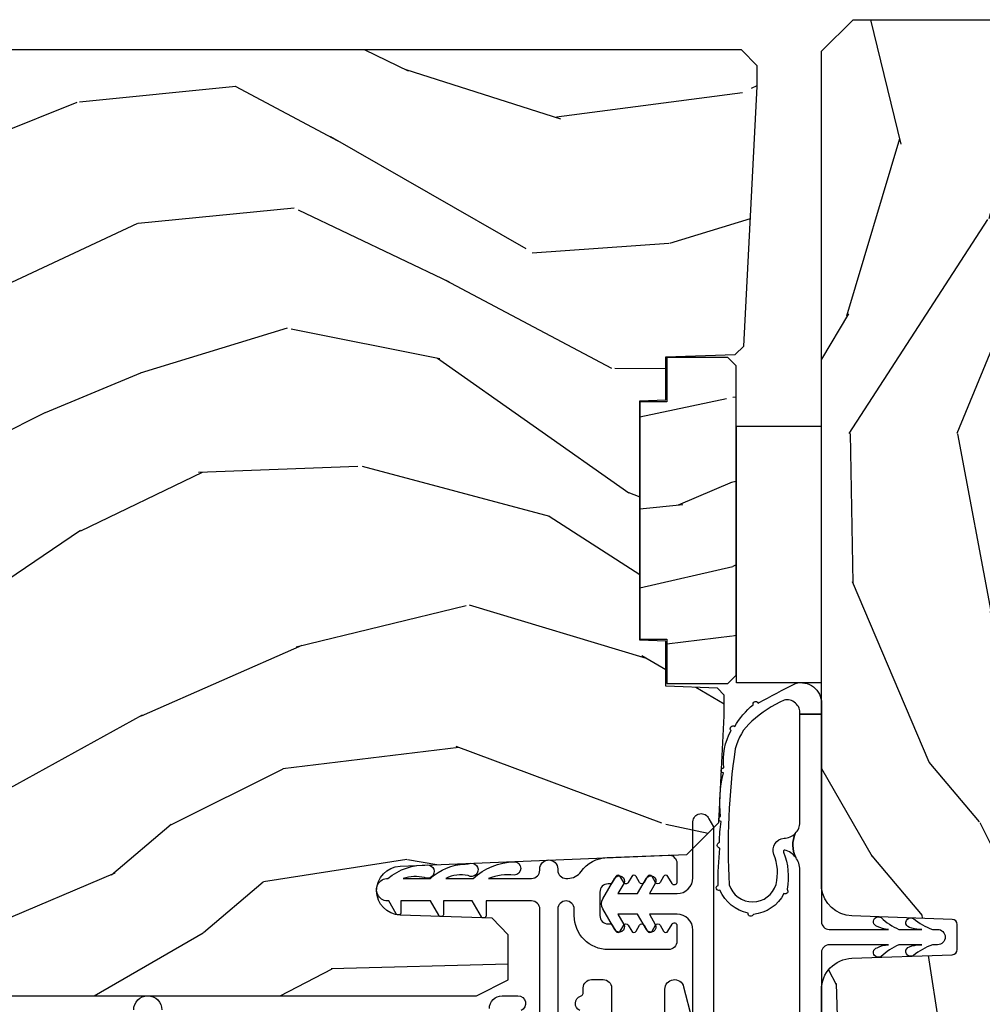
# Model space of a CAD drawing. Units: inches. Extents: x 1 to 162, y 1 to 116.
# Drawn here: x 118 to 120, y 16 to 18 of the extents above; entities that cross this region are included whole.
import ezdxf

# ---------------------------------------------------------------- set-up
doc = ezdxf.new("R2010")
doc.units = ezdxf.units.IN
doc.header["$MEASUREMENT"] = 0
for name, color, linetype in [('ZP-SECT-ALUM', 63, 'Continuous'), ('ZP-SECT-VINL', 130, 'Continuous'), ('ZP-SECT-WDHA', 11, 'Continuous'), ('ZP-SECT-WOOD', 104, 'Continuous'), ('ZP-SECT-WSTP', 40, 'Continuous')]:
    doc.layers.add(name, color=color, linetype=linetype)

# ---------------------------------------------------------------- blocks, each defined once
blk = doc.blocks.new('CS AS IF C RES PTY SL (13-16 IG) F J')
at = {"layer": 'ZP-SECT-WDHA'}
h = blk.add_hatch(dxfattribs=at)
h.set_pattern_fill('WOOD3', color=256, scale=2, angle=163, pattern_type=2)
h.set_pattern_definition([(158.2364, (69.80684332232782, 20.99589207820421), (20.45396798290167, -8.344771374467804), [0.240832, -23.842358]), (174.3099, (69.5831776149912, 21.08518738245693), (-8.235181511295936, 0.4263690944681484), [0.305942, -9.892097999999997]), (208, (69.27874388591891, 21.11552060851597), (-0.5847435903937086, -1.912610103781079), [0.226274, -2.602152]), (209.8476, (69.07895565220917, 21.00929132031752), (-35.5476882888315, -20.50272857977593), [0.4386340000000001, -43.42478999999999]), (175.9946, (68.698505279909, 20.79098530982617), (18.38297247813528, -1.43747674324021), [0.266834, -26.416494]), (163, (68.43232374107525, 20.8096236676963), (-2.497352921371544, -1.327866102480596), [0.5, -1.5]), (153.5376999999999, (67.95417136309374, 20.95580952005767), (8.978306718050995, -4.836323452587548), [0.24331, -11.922214]), (157.2893999999999, (69.64896260177761, 20.47948750998417), (16.6287403265194, -7.175302374271582), [0.200998, -19.898754]), (163, (69.46354908467943, 20.55708794604798), (-2.497352921371544, -1.327866102480596), [0.3, -1.7]), (191.3008, (69.17665765789053, 20.6447994574648), (-24.54716094300747, -5.043499394239721), [0.295296, -29.23435]), (215.125, (68.88708638267894, 20.58693343485789), (10.57415813511433, 7.224071108844611), [0.45607, -22.347438]), (202.2894, (68.5140672373091, 20.32452780003357), (-14.3993751268171, -6.054586024953076), [0.284254, -28.141088]), (169.3402, (68.25105328414713, 20.21671471899921), (-15.88561928555968, 2.765334394382426), [0.362216, -17.748554]), (151.1113, (67.89508870381155, 20.28371634246088), (25.02229161617255, -13.92425483963839), [0.38833, -38.444646]), (156.2902000000001, (69.46769214484947, 19.88657856128709), (-16.62874768410002, 7.175289077572956), [0.3423439999999998, -33.89213999999999]), (166.3665, (69.15424339601093, 20.02423713113135), (-31.18650071420278, 7.443263674111074), [0.340588, -33.718186]), (196.6901, (68.82325234488906, 20.10451741561781), (4.409962367830813, 0.7431255040166734), [0.360556, -6.850547999999998]), (210.4896, (68.47788657715563, 20.00096797584202), (-25.55825994297177, -15.19129255384614), [0.325576, -32.232064]), (177.9314, (68.1973303217103, 19.83577660944989), (-22.79293410148564, 0.6943551067665475), [0.310484, -30.737866]), (163, (67.88704915854356, 19.84698374038967), (-2.497352921371544, -1.327866102480596), [0.24, -1.759999999999999]), (150.0053999999999, (67.65753601711242, 19.91715294952313), (-16.04400167334359, 9.087905524651102), [0.266834, -26.416494]), (163, (69.3133407532365, 21.50230615215974), (-2.497352921371544, -1.327866102480596), [0, -2]), (26.15240000000004, (68.95786391015002, 21.2972788026932), (-36.87554735843706, -18.00538888531859), [0.4386339999999999, -43.42478999999998]), (9.565100000000033, (68.76684953402957, 19.57800177204475), (2.497352076502218, 1.327869099233073), [0.178886, -4.293249999999998]), (351.1301, (68.94324803136146, 19.60772667976616), (12.0603996767767, -1.595852046107203), [0.282842, -13.859292]), (319.8014, (69.22270823122004, 19.56411479268232), (8.393559450670802, -6.748938448303022), [0.152316, -15.07923]), (189.5651, (68.95786391015002, 21.2972788026932), (-2.497352076502219, -1.327869099233073), [0.2236059999999999, -4.248529999999997]), (169.7098, (68.73736578848514, 21.26012266804144), (17.79822734718652, -3.350093459302553), [0.342344, -33.89214000000001]), (152.8752999999999, (68.40052730326877, 21.32127685740865), (-30.7601241373409, 15.67848221527703), [0.568858, -56.316992]), (152.6952, (69.87116509736688, 21.20627912451608), (-10.89091849633435, 5.421060729349781), [0.2236059999999999, -22.13707199999999]), (178.5241, (69.67247291924389, 21.3088530897936), (22.79293551970828, -0.6943538178398188), [0.37363, -36.989452]), (205.8789, (69.29896603662496, 21.31847642789748), (31.88084594068393, 15.34964888471388), [0.3821, -37.827846]), (197.6952, (68.95518406172738, 21.15170126866946), (-23.21929303946757, -7.540852312839229), [0.316228, -31.306548]), (172.4623, (68.6539179183269, 21.05558305582403), (-10.14779136076372, 1.011111546693648), [0.364966, -11.80056]), (156.4181, (68.29210590389687, 21.10345858416643), (31.344885410924, -13.76583238823936), [0.52345, -51.82155999999999]), (154.8699, (69.7249792450055, 20.72812674653456), (10.89091361125098, -5.421068605812715), [0.282842, -13.859292]), (174.3099, (69.46890878152476, 20.84824301409545), (-8.235181511295936, 0.4263690944681484), [0.305942, -9.892097999999997]), (205.5104, (69.16447505245247, 20.87857624015449), (26.88614988798455, 12.69389479119331), [0.3255759999999999, -32.23206399999998]), (208, (68.87064013598234, 20.73835840297608), (-0.5847435903937086, -1.912610103781079), [0.367696, -2.460732]), (180.354, (68.54598425620406, 20.5657358096536), (27.20289793979688, 0.0487620292280626), [0.335262, -33.190848]), (159.6335000000001, (68.21072956382363, 20.56366427956857), (30.01700107381327, -11.26852463519537), [0.3405879999999998, -33.71818599999997]), (145.8973, (67.8914333808906, 20.68219675429356), (-17.37187083675603, 11.58525502309056), [0.27203, -26.930912]), (154.2538, (69.57879339264412, 20.24997436855304), (-12.80351945054413, 6.005821017315287), [0.2630579999999998, -26.04283399999999]), (177.9314, (69.34184902428262, 20.36424320201948), (-22.79293410148564, 0.6943551067665475), [0.310484, -30.737866]), (195.0054, (69.03156786111595, 20.37545033295925), (11.31727641611973, 2.814114219735264), [0.37736, -18.490604]), (212.8991, (68.6670759982632, 20.27774832727792), (28.64036637139408, 18.43175097613516), [0.49679, -49.18217999999999]), (178.9454, (68.24995722856039, 20.00791146552325), (8.235181634652651, -0.4263644116476299), [0.291204, -14.269016]), (156.991, (67.9588021605129, 20.01327116236857), (-18.54135163249375, 7.760042155334037), [0.3821, -37.827846]), (139.8013999999999, (67.60710122143587, 20.16262460040173), (-8.393559450670802, 6.748938448303023), [0.152316, -15.07923]), (153.5376999999999, (69.40337036981047, 19.67619151497522), (8.978306718050995, -4.836323452587548), [0.24331, -11.922214]), (173.008, (69.18555209656824, 19.7846129143472), (-22.20819262847394, 2.606951578708766), [0.345254, -34.18010000000001]), (200.4054, (68.84286617725746, 19.82664100859514), (-30.71134915766887, -11.52445423798903), [0.4280179999999999, -42.37384999999997]), (192.0546, (69.0264493264476, 21.59001766357656), (-15.72724097270063, -3.557234008732984), [0.205912, -20.385348]), (173.7843, (68.82507729990198, 21.54701409483035), (32.35598179133584, -3.618064673815965), [0.4275519999999999, -42.32756599999997]), (155.8750000000001, (68.4000395660197, 21.59330583033686), (12.80352490518391, -6.005810314090467), [0.4837359999999998, -15.64077999999999])])
edge = h.paths.add_edge_path()
edge.add_line((5.865551157215236, -0.0624999999999432), (5.803051157215236, 5.68e-14))
edge.add_line((5.803051157215236, 5.68e-14), (5.553051157215236, 5.68e-14))
edge.add_line((5.553051157215236, 5.68e-14), (5.490551157215236, -0.0624999999999432))
edge.add_line((5.490551157215236, -0.0624999999999432), (4.355551157215245, -0.0624999999999432))
edge.add_line((4.355551157215245, -0.0624999999999432), (4.293051157215245, 5.68e-14))
edge.add_line((4.293051157215245, 5.68e-14), (3.083520233248123, -0.0004991732965607))
edge.add_line((3.083520233248123, -0.0004991732965607), (3.013520233248073, -0.0704991732965539))
edge.add_line((3.013520233248073, -0.0704991732965539), (2.271712992836114, -0.0704991732965539))
edge.add_arc((2.227520233248128, -0.0544991732965343), 0.047000000000023, 199.902801886687, 340.097198113313, ccw=False)
edge.add_line((2.183327473660142, -0.0704991732965539), (1.561201474115249, -0.0704991732965539))
edge.add_line((1.561201474115249, -0.0704991732965539), (1.463360853681706, -0.1683397937300981))
edge.add_arc((1.419520233248135, -0.1244991732965417), 0.0619999999999965, 224.9999999999907, 315.0000000000093, ccw=False)
edge.add_line((1.375679612814564, -0.1683397937300981), (1.311010303111742, -0.1036704840272762))
edge.add_arc((1.27010797984203, -0.1333846961042045), 0.0505562503377445, 35.99718955853373, 180.1300780664192)
edge.add_line((1.219551859793227, -0.1334994733826704), (1.2191761572152, -0.2087887687955572))
edge.add_arc((1.143580494733596, -0.1909871523489514), 0.0776633873465788, 268.5305689043142, 346.74913770634413, ccw=False)
edge.add_line((1.141588925940027, -0.2686249999999859), (1.058513388490382, -0.2686249999999859))
edge.add_arc((1.0585133884904, -0.2066249999999779), 0.062000000000008, 181.9999999999959, 269.99999999998334, ccw=False)
edge.add_line((0.9965511572152079, -0.2087887687955288), (0.9949618164829415, -0.1476510050329409))
edge.add_arc((0.9848888067193705, -0.1486184168583602), 0.0101193582472881, 5.485861156466478, 89.7272179435303)
edge.add_line((0.9849369842456779, -0.1384991732965659), (0.9435202332480228, -0.1384991732965659))
edge.add_line((0.9435202332480228, -0.1384991732965659), (0.7765202332481067, -0.1992822024189991))
edge.add_line((0.7765202332481067, -0.1992822024189991), (0.7765511572151809, -0.4599999999999796))
edge.add_line((0.7765511572151809, -0.4599999999999797), (0.8391541875955681, -0.4599999999999797))
edge.add_arc((0.8391541875955628, -0.5020000000000217), 0.042000000000042, 45.00000000003388, 89.99999999999272, ccw=False)
edge.add_line((0.8688526724054098, -0.4723015151901393), (1.12836085368167, -0.7162156204335588))
edge.add_arc((1.17220147411524, -0.6723750000000073), 0.0619999999999927, 224.999999999988, 270)
edge.add_line((1.17220147411524, -0.734375), (1.200468810746541, -0.734375))
edge.add_arc((1.200468810746598, -0.724375000000002), 0.009999999999998, 269.9999999996756, 358.0000000001116)
edge.add_line((1.210462719016788, -0.7247239949670075), (1.211926157215202, -0.6828166080527467))
edge.add_arc((1.227916410447512, -0.6833749999999978), 0.016000000000005, 90.000000000027, 177.9999999999607, ccw=False)
edge.add_line((1.227916410447504, -0.667374999999993), (1.336558001972889, -0.6673749999999643))
edge.add_arc((1.336558001972895, -0.7293749999999477), 0.0619999999999834, 2, 90.0000000000062, ccw=False)
edge.add_line((1.398520233248063, -0.7272112312043931), (1.403245974994206, -0.8786629420920633))
edge.add_arc((1.465208206269372, -0.8764991732965681), 0.0619999999999809, 181.9999999999452, 270.0000000000064)
edge.add_line((1.465208206269379, -0.9384991732965486), (1.670558001972948, -0.9384991732965486))
edge.add_arc((1.670558001972952, -1.000499173296535), 0.0619999999999869, 2.0000000000031832, 90.00000000000313, ccw=False)
edge.add_line((1.732520233248122, -0.9983354045009775), (1.745726003048389, -1.376499173296537))
edge.add_line((1.745726003048389, -1.376499173296537), (1.807726003048286, -1.438499173296491))
edge.add_line((1.807726003048286, -1.438499173296491), (3.359689252694805, -1.438499173296548))
edge.add_arc((3.359689252694841, -1.376499173296535), 0.0620000000000123, 269.9999999999672, 358.0000000000262)
edge.add_line((3.421651483970038, -1.378662942092063), (3.431064672610375, -1.109490861245375))
edge.add_line((3.431064672610375, -1.109490861245375), (3.335551157215205, -1.104485210012))
edge.add_line((3.335551157215205, -1.104485210012), (3.341308112401975, -0.9946359611890043))
edge.add_line((3.341308112401975, -0.9946359611890043), (3.444545065485384, -0.999999999999943))
edge.add_line((3.444545065485384, -0.999999999999943), (3.973761469783993, -0.999999999999943))
edge.add_arc((3.974598506812169, -0.9388856144293541), 0.0611201174300014, 269.2153125635875, 358.3336463442136)
edge.add_line((4.035692777092093, -0.9406629420920753), (4.042520233248068, -0.7451501783295102))
edge.add_arc((4.052514141518269, -0.745499173296527), 0.0100000000000097, 90.0000000000611, 178.0000000000491, ccw=False)
edge.add_line((4.052514141518258, -0.7354991732965175), (4.101526324977952, -0.7354991732965175))
edge.add_arc((4.101526324977856, -0.745499173296497), 0.0099999999999795, 1.9999999997851887, 89.99999999945038, ccw=False)
edge.add_line((4.111520233248028, -0.7451501783295102), (4.118347689404116, -0.9406629420920753))
edge.add_arc((4.180309920679287, -0.9384991732965794), 0.0619999999999849, 181.9999999999457, 262.7245598765195)
edge.add_line((4.172458276596842, -0.9999999999999715), (5.804019406544737, -0.9999999999999715))
edge.add_line((5.804019406544737, -0.9999999999999715), (5.865520233248047, -0.9384991732964921))
edge.add_line((5.865520233248047, -0.9384991732964921), (5.865551157215236, -0.0624999999999432))
h = blk.add_hatch(dxfattribs=at)
h.set_pattern_fill('WOOD3', color=256, scale=2, angle=73, pattern_type=2)
h.set_pattern_definition([(68.23640000000003, (104.7682828829723, -28.26604246317904), (-8.344771374467808, -20.45396798290167), [0.240832, -23.842358]), (84.30990000000001, (104.8575781872251, -28.04237675584237), (0.42636909446815, 8.235181511295936), [0.305942, -9.892097999999997]), (118, (104.8879114132841, -27.7379430267701), (-1.912610103781078, 0.5847435903937088), [0.226274, -2.602152]), (119.8476, (104.7816821250857, -27.53815479306037), (-20.50272857977592, 35.5476882888315), [0.4386339999999999, -43.42478999999998]), (85.9946, (104.5633761145943, -27.15770442076019), (-1.437476743240215, -18.38297247813528), [0.2668339999999998, -26.41649399999999]), (73, (104.5820144724645, -26.89152288192643), (-1.327866102480596, 2.497352921371544), [0.5, -1.5]), (63.53769999999998, (104.7282003248258, -26.41337050394492), (-4.83632345258755, -8.978306718050995), [0.24331, -11.922214]), (67.28939999999999, (104.2518783147523, -28.10816174262877), (-7.175302374271585, -16.6287403265194), [0.200998, -19.898754]), (73, (104.3294787508161, -27.92274822553062), (-1.327866102480596, 2.497352921371544), [0.3, -1.7]), (101.3008, (104.4171902622329, -27.63585679874172), (-5.043499394239714, 24.54716094300748), [0.295296, -29.23435]), (125.125, (104.359324239626, -27.34628552353013), (7.224071108844606, -10.57415813511433), [0.45607, -22.347438]), (112.2894, (104.0969186048017, -26.9732663781603), (-6.054586024953072, 14.3993751268171), [0.2842539999999999, -28.14108799999999]), (79.34020000000002, (103.9891055237673, -26.71025242499834), (2.76533439438243, 15.88561928555967), [0.362216, -17.748554]), (61.11129999999999, (104.056107147229, -26.35428784466274), (-13.92425483963839, -25.02229161617254), [0.38833, -38.444646]), (66.29019999999998, (103.6589693660552, -27.92689128570068), (7.175289077572958, 16.62874768410002), [0.342344, -33.89214000000001]), (76.3665, (103.7966279358995, -27.61344253686215), (7.443263674111079, 31.18650071420278), [0.340588, -33.718186]), (106.6901, (103.8769082203859, -27.28245148574026), (0.7431255040166725, -4.409962367830813), [0.360556, -6.850547999999998]), (120.4895999999999, (103.7733587806102, -26.93708571800681), (-15.19129255384613, 25.55825994297177), [0.325576, -32.232064]), (87.9314, (103.6081674142181, -26.65652946256148), (0.6943551067665528, 22.79293410148564), [0.310484, -30.737866]), (73, (103.6193745451578, -26.34624829939475), (-1.327866102480596, 2.497352921371544), [0.24, -1.759999999999999]), (60.00539999999999, (103.6895437542913, -26.11673515796362), (9.087905524651102, 16.04400167334359), [0.266834, -26.416494]), (73, (105.2746969569279, -27.77253989408769), (-1.327866102480596, 2.497352921371544), [0, -2]), (296.1524, (105.0696696074614, -27.41706305100122), (-18.00538888531858, 36.87554735843706), [0.4386340000000001, -43.42478999999999]), (279.5651, (103.3503925768129, -27.22604867488075), (1.327869099233073, -2.497352076502218), [0.1788859999999999, -4.293249999999996]), (261.1301, (103.3801174845343, -27.40244717221265), (-1.595852046107206, -12.06039967677669), [0.282842, -13.859292]), (229.8014, (103.3365055974504, -27.68190737207121), (-6.748938448303022, -8.393559450670802), [0.152316, -15.07923]), (99.56509999999996, (105.0696696074614, -27.41706305100122), (-1.327869099233073, 2.497352076502219), [0.223606, -4.248529999999998]), (79.7098, (105.0325134728095, -27.19656492933634), (-3.350093459302555, -17.79822734718652), [0.342344, -33.89214000000001]), (62.87529999999996, (105.0936676621768, -26.85972644412001), (15.67848221527704, 30.76012413734089), [0.568858, -56.316992]), (62.69520000000002, (104.9786699292842, -28.33036423821805), (5.421060729349783, 10.89091849633434), [0.223606, -22.137072]), (88.5241, (105.0812438945618, -28.13167206009509), (-0.6943538178398221, -22.79293551970828), [0.37363, -36.989452]), (115.8789, (105.0908672326656, -27.75816517747613), (15.34964888471387, -31.88084594068393), [0.3821, -37.827846]), (107.6952, (104.9240920734376, -27.41438320257856), (-7.540852312839223, 23.21929303946757), [0.316228, -31.306548]), (82.4623, (104.8279738605921, -27.11311705917808), (1.011111546693649, 10.14779136076372), [0.364966, -11.80056]), (66.41809999999998, (104.8758493889346, -26.75130504474803), (-13.76583238823937, -31.34488541092399), [0.52345, -51.82155999999999]), (64.8698999999999, (104.5005175513027, -28.18417838585668), (-5.421068605812716, -10.89091361125097), [0.282842, -13.859292]), (84.30990000000001, (104.6206338188636, -27.92810792237594), (0.42636909446815, 8.235181511295936), [0.305942, -9.892097999999997]), (115.5104, (104.6509670449226, -27.62367419330367), (12.6938947911933, -26.88614988798455), [0.325576, -32.232064]), (118, (104.5107492077442, -27.32983927683353), (-1.912610103781078, 0.5847435903937088), [0.367696, -2.460732]), (90.35399999999996, (104.3381266144217, -27.00518339705523), (0.0487620292280573, -27.20289793979688), [0.335262, -33.190848]), (69.63350000000001, (104.3360550843367, -26.66992870467479), (-11.26852463519538, -30.01700107381326), [0.340588, -33.718186]), (55.89729999999995, (104.4545875590617, -26.35063252174181), (11.58525502309056, 17.37187083675603), [0.27203, -26.930912]), (64.2538, (104.0223651733212, -28.03799253349531), (6.005821017315287, 12.80351945054413), [0.263058, -26.042834]), (87.9314, (104.1366340067876, -27.80104816513383), (0.6943551067665528, 22.79293410148564), [0.310484, -30.737866]), (105.0054, (104.1478411377274, -27.4907670019671), (2.814114219735261, -11.31727641611973), [0.37736, -18.490604]), (122.8991, (104.0501391320461, -27.12627513911439), (18.43175097613515, -28.64036637139408), [0.49679, -49.18217999999999]), (88.94539999999996, (103.7803022702914, -26.70915636941157), (-0.4263644116476313, -8.235181634652651), [0.291204, -14.269016]), (66.99100000000001, (103.7856619671367, -26.4180013013641), (7.760042155334038, 18.54135163249375), [0.3821, -37.827846]), (49.80139999999996, (103.9350154051699, -26.06630036228706), (6.748938448303025, 8.3935594506708), [0.152316, -15.07923]), (63.53769999999998, (103.4485823197433, -27.86256951066168), (-4.83632345258755, -8.978306718050995), [0.24331, -11.922214]), (83.008, (103.5570037191153, -27.64475123741945), (2.606951578708769, 22.20819262847393), [0.345254, -34.18010000000001]), (110.4054, (103.5990318133633, -27.30206531810865), (-11.52445423798903, 30.71134915766887), [0.428018, -42.37384999999998]), (102.0546, (105.3624084683447, -27.48564846729879), (-3.557234008732981, 15.72724097270063), [0.205912, -20.385348]), (83.78429999999999, (105.3194048995985, -27.28427644075317), (-3.61806467381597, -32.35598179133584), [0.4275519999999999, -42.32756599999997]), (65.87499999999999, (105.365696635105, -26.85923870687087), (-6.00581031409047, -12.80352490518391), [0.483736, -15.64078])])
edge = h.paths.add_edge_path()
edge.add_line((5.80655115721521, -2.614500381467279), (5.786551157215114, -2.63450038146712))
edge.add_line((5.786551157215114, -2.63450038146712), (5.556551157215266, -2.63450038146712))
edge.add_line((5.556551157215266, -2.63450038146712), (5.554368609122036, -2.572000381466779))
edge.add_line((5.554368609122036, -2.572000381466779), (5.392944938416917, -2.572000381466779))
edge.add_line((5.392944938416917, -2.572000381466779), (5.390762390323686, -2.634500381467518))
edge.add_line((5.390762390323686, -2.634500381467518), (4.484903964885575, -2.634500381467546))
edge.add_arc((4.484903964885583, -2.884500381467535), 0.2499999999999898, 90.00000000000183, 175.999999999875)
edge.add_line((4.235512952320674, -2.867061263030961), (4.234633473724953, -2.879638392907991))
edge.add_arc((4.203708988166899, -2.877475942221857), 0.031000000000004, 281.20352932434406, 355.99999999987887, ccw=False)
edge.add_arc((4.203708988167036, -2.877475942221753), 0.0310000000000802, 271.9999999994163, 281.2035293240568, ccw=False)
edge.add_line((4.204790872564501, -2.908457057859436), (4.185987531097794, -2.909113685012299))
edge.add_arc((4.187069415495337, -2.94009480064998), 0.0310000000000807, 91.99999999956245, 105.6014868611)
edge.add_arc((4.187069415495259, -2.940094800649633), 0.0309999999997257, 105.6014868611333, 112.3731600417226)
edge.add_arc((4.187069415495296, -2.940094800649875), 0.030999999999963, 112.3731600416149, 177.9999999999946)
edge.add_line((4.156088299857741, -2.939012916252096), (4.151798629608832, -3.061852999999871))
edge.add_line((4.151798629608832, -3.061852999999871), (4.025551157215261, -3.061852999999871))
edge.add_line((4.025551157215261, -3.061852999999871), (3.962551157215216, -2.998852999999768))
edge.add_line((3.962551157215216, -2.998852999999768), (3.962551157215216, -1.672439999999936))
edge.add_line((3.962551157215216, -1.672439999999936), (3.993551157215107, -1.61044000000021))
edge.add_line((3.993551157215107, -1.61044000000021), (4.075194848739045, -1.610439999999811))
edge.add_line((4.075194848739045, -1.610439999999811), (4.08159693275877, -1.610439999999811))
edge.add_line((4.08159693275877, -1.610439999999811), (4.113677407716521, -1.641419754556976))
edge.add_line((4.113677407716521, -1.641419754556976), (4.119942786506783, -1.820836728507855))
edge.add_arc((4.167537849922474, -1.819174672269377), 0.0476240747152476, 181.9999999999924, 357.6401915029034)
edge.add_line((4.215121537468063, -1.821135583294164), (4.238153658388454, -1.262235545741275))
edge.add_line((4.238153658388454, -1.262235545741275), (4.300163737026933, -1.200225467102768))
edge.add_line((4.300163737026933, -1.200225467102768), (4.508162629885247, -1.189324707034728))
edge.add_line((4.508162629885247, -1.189324707034728), (4.548162629886348, -1.189324707034728))
edge.add_line((4.548162629886348, -1.189324707034728), (4.548567820107051, -1.189695995465399))
edge.add_line((4.548567820107051, -1.189695995465399), (4.562535135601535, -1.20249468207035))
edge.add_line((4.562535135601535, -1.20249468207035), (4.566052437386644, -1.303217026858902))
edge.add_line((4.566052437386644, -1.303217026858902), (4.569265810041143, -1.303217026858902))
edge.add_line((4.569265810041143, -1.303217026858902), (4.585732247841007, -1.303217026858902))
edge.add_line((4.585732247841007, -1.303217026858902), (4.653927127773214, -1.303217026858902))
edge.add_line((4.653927127773214, -1.303217026858902), (4.655708087017273, -1.354217026858917))
edge.add_line((4.655708087017273, -1.354217026858917), (5.122708087017315, -1.354217026858917))
edge.add_line((5.122708087017315, -1.354217026858917), (5.124489046261316, -1.303217026858902))
edge.add_line((5.124489046261316, -1.303217026858902), (5.208052437387094, -1.303217026858902))
edge.add_line((5.208052437387094, -1.303217026858902), (5.212761775786248, -1.168359219663726))
edge.add_line((5.212761775786248, -1.168359219663726), (5.229298240289608, -1.151531591131514))
edge.add_line((5.229298240289608, -1.151531591131514), (5.73555115721524, -1.124999999999886))
edge.add_line((5.73555115721524, -1.124999999999886), (5.775551157215431, -1.124999999999886))
edge.add_line((5.775551157215431, -1.124999999999886), (5.80655115721521, -1.155999999999863))
edge.add_line((5.80655115721521, -1.155999999999863), (5.80655115721521, -2.614500381467279))
h = blk.add_hatch(dxfattribs=at)
h.set_pattern_fill('WOOD3', color=256, scale=1.5, angle=90.00000000000001, pattern_type=2)
h.set_pattern_definition([(85.23639999999997, (31.4907735752638, 98.08604578228774), (-1.499987298991889, -16.50000141947937), [0.1806239999999999, -17.88176849999998]), (101.3098999999999, (31.50577357526379, 98.26604578228772), (-1.499996448242409, 6.000001128346427), [0.2294565, -7.419073499999997]), (135, (31.46077357526377, 98.49104578228771), (-1.500000464173428, -1e-16), [0.1697055, -1.951614]), (136.8476, (31.34077357526377, 98.61104578228775), (-22.49999630626282, 21.00000425082329), [0.3289754999999999, -32.56859249999998]), (102.9945999999999, (31.10077357526376, 98.83604578228771), (2.999996366367522, -13.50000115162409), [0.2001255, -19.8123705]), (90, (31.0557735752638, 99.0310457822877), (-1.5, 1.5), [0.375, -1.125]), (80.53770000000007, (31.0557735752638, 99.4060457822877), (-1.499997208803653, -7.500001160542958), [0.1824825, -8.941660500000001]), (84.28940000000009, (31.08577357526377, 98.08604578228774), (-1.500001971999435, -13.49999913524378), [0.1507485, -14.9240655]), (90, (31.10077357526376, 98.23604578228775), (-1.5, 1.5), [0.225, -1.274999999999999]), (118.3008, (31.10077357526376, 98.46104578228771), (-9.000013311313957, 16.49999267964461), [0.221472, -21.9257625]), (142.125, (30.9957735752638, 98.6560457822877), (7.499998649080823, -6.000002797337913), [0.3420524999999999, -16.76057849999999]), (129.2893999999999, (30.72577357526376, 98.86604578228771), (-7.499999447864732, 9.000000959373779), [0.2131904999999999, -21.10581599999999]), (96.34019999999997, (30.59077357526377, 99.0310457822877), (-1.500002368439541, 11.99999910390963), [0.271662, -13.3114155]), (78.11130000000001, (30.5607735752638, 99.30104578228772), (-4.500015802873271, -20.99999595157401), [0.2912474999999998, -28.83348449999998]), (83.29020000000003, (30.6207735752638, 98.08604578228774), (1.499990821866041, 13.50000149662695), [0.256758, -25.419105]), (93.36649999999997, (30.65077357526377, 98.34104578228771), (-1.500016445031744, 23.99999898295305), [0.2554409999999998, -25.28863949999998]), (123.6901, (30.63577357526379, 98.59604578228775), (1.500002001760788, -2.999999336656738), [0.2704169999999999, -5.137910999999997]), (137.4896, (30.48577357526381, 98.82104578228771), (-16.5000130108068, 14.99998607752021), [0.2441819999999999, -24.17404799999999]), (104.9314, (30.3057735752638, 98.98604578228772), (-4.499995430967214, 16.50000080238829), [0.232863, -23.05339949999999]), (90, (30.2457735752638, 99.21104578228771), (-1.5, 1.5), [0.18, -1.32]), (77.00540000000002, (30.2457735752638, 99.3910457822877), (2.999996366367515, 13.50000115162409), [0.2001254999999999, -19.81237049999999]), (90, (31.7457735752638, 98.55104578228774), (-1.5, 1.5), [0, -1.5]), (313.1524000000001, (31.52077357526378, 98.76104578228771), (-21.00000425082329, 22.49999630626282), [0.3289754999999999, -32.56859249999998]), (296.5651, (30.2457735752638, 98.52104578228771), (1.500001964094569, -1.49999873691136), [0.1341644999999999, -3.219937499999998]), (278.1301, (30.3057735752638, 98.40104578228771), (1.499999033723313, -8.99999966469168), [0.2121314999999999, -10.39446899999999]), (246.8014, (30.33577357526378, 98.19104578228774), (-3.000001987897281, -7.499999596000613), [0.114237, -11.30942249999999]), (116.5650999999999, (31.52077357526378, 98.76104578228771), (-1.500001964094569, 1.49999873691136), [0.1677045, -3.186397499999999]), (96.7098, (31.44577357526379, 98.91104578228772), (1.499990821866049, -13.50000149662696), [0.2567579999999999, -25.419105]), (79.87530000000007, (31.41577357526376, 99.16604578228771), (4.500012882925457, 25.49999818447359), [0.4266434999999999, -42.23774399999999]), (79.69520000000013, (31.65577357526377, 98.08604578228774), (1.499992313303985, 9.00000144127185), [0.1677044999999999, -16.60280399999999]), (105.5241, (31.6857735752638, 98.25104578228775), (4.499996666408411, -16.50000153694379), [0.2802224999999999, -27.742089]), (132.8789, (31.61077357526381, 98.52104578228771), (17.99999962987146, -19.50000118941121), [0.286575, -28.3708845]), (124.6952, (31.41577357526376, 98.73104578228771), (-10.50001291439169, 14.99999138848128), [0.237171, -23.479911]), (99.46229999999996, (31.28077357526377, 98.92604578228772), (-1.499997208803653, 7.50000116054296), [0.2737245000000001, -8.850419999999996]), (83.4181, (31.23577357526381, 99.19604578228771), (-2.999980050549456, -25.50000215689499), [0.3925874999999999, -38.86616999999997]), (81.86989999999992, (31.28077357526377, 98.08604578228774), (-1.499999033723323, -8.99999966469168), [0.2121314999999999, -10.39446899999999]), (101.3098999999999, (31.31077357526379, 98.2960457822877), (-1.499996448242409, 6.000001128346427), [0.2294565, -7.419073499999997]), (132.5104, (31.26577357526378, 98.52104578228771), (14.99998607752022, -16.5000130108068), [0.244182, -24.174048]), (135, (31.10077357526376, 98.70104578228771), (-1.500000464173428, -1e-16), [0.2757719999999999, -1.845549]), (107.354, (30.90577357526377, 98.89604578228771), (5.999991753388679, -19.50000302864525), [0.2514464999999999, -24.89313599999999]), (86.63350000000005, (30.83077357526378, 99.1360457822877), (-1.500016445031721, -23.99999898295305), [0.2554409999999998, -25.28863949999998]), (72.89729999999997, (30.84577357526376, 99.3910457822877), (4.499993240145442, 15.00000259643549), [0.2040224999999999, -20.198184]), (81.25379999999996, (30.90577357526377, 98.08604578228774), (1.500006295586293, 10.49999900453452), [0.1972934999999999, -19.53212549999998]), (104.9314, (30.9357735752638, 98.2810457822877), (-4.499995430967214, 16.50000080238829), [0.232863, -23.05339949999999]), (122.0053999999999, (30.8757735752638, 98.50604578228771), (4.50000165806654, -7.499998417181324), [0.2830199999999998, -13.86795299999999]), (139.8991, (30.72577357526376, 98.74604578228771), (19.50000289431945, -16.49999708967775), [0.3725924999999999, -36.88663499999999]), (105.9453999999999, (30.44077357526379, 98.98604578228772), (1.49999983394457, -6.000000189978227), [0.2184029999999999, -10.70176199999999]), (83.99099999999996, (30.38077357526379, 99.19604578228771), (1.499998976222765, 14.99999962635906), [0.2865749999999998, -28.37088449999999]), (66.80140000000007, (30.41077357526376, 99.48104578228772), (3.000001987897283, 7.499999596000611), [0.114237, -11.3094225]), (80.53770000000007, (30.45577357526378, 98.08604578228774), (-1.499997208803653, -7.500001160542958), [0.1824825, -8.941660500000001]), (100.0079999999999, (30.48577357526381, 98.26604578228772), (-3.000005208234975, 16.49999933186217), [0.2589405, -25.635075]), (127.4054, (30.44077357526379, 98.52104578228771), (-15.00001492892258, 19.49998869747006), [0.3210134999999999, -31.78038749999999]), (119.0546, (31.7457735752638, 98.77604578228771), (-6.00000004079892, 10.50000057685452), [0.1544339999999999, -15.28901099999999]), (100.7842999999999, (31.67077357526375, 98.91104578228772), (4.500000824518973, -23.9999992555414), [0.3206639999999999, -31.74567449999999]), (82.87500000000003, (31.61077357526381, 99.22604578228771), (-1.499997422840948, -10.50000056976792), [0.3628019999999999, -11.730585])])
h.paths.add_polyline_path([(5.206708087017261, -1.301217026858892), (5.120708087017248, -1.301217026858892), (5.120708087017248, -1.354217026858917), (4.657708087017283, -1.354217026858917), (4.657708087017283, -1.301217026858892), (4.571708087017269, -1.301217026858892), (4.571708087017269, -1.182217026858892), (4.58770808701729, -1.166217026858902), (5.190708087017242, -1.166217026858902), (5.206708087017261, -1.182217026858892)])
at = {"layer": 'ZP-SECT-ALUM'}
for points in [[(3.935051264434263, -2.340000381466975, 1), (3.935051264434263, -2.285000381466968)], [(3.937551264434033, -1.647018798391837, 0.4142135623730882), (3.962551264434068, -1.622018798391813), (3.962551264434011, -1.591518798392114, 0.8097626118265407), (3.933848398321856, -1.585417039603746, -0.2867313843406903)], [(3.933848398088683, -1.470620557284365, 0.6806560676587095), (3.961731361124008, -1.469410102777768, -0.3199512875761616), (3.969294079362213, -1.464018798399941), (3.978055182157446, -1.464018798399943, 0.414213562373102), (3.994055182157466, -1.448018798399935), (3.994055182157466, -1.425018798392088, 0.4142135623730991), (3.978055182157561, -1.409018798392177), (3.830051157214881, -1.409018798392182, -0.4142135623731004)], [(3.830051157214937, -1.305018798392245), (3.975555182157506, -1.305018798392245, 0.8797144567788814), (3.980232767375412, -1.268619910255543), (3.917758522286418, -1.252293275712886, 0.0639913912389328)]]:
    blk.add_lwpolyline(points, format="xyb", dxfattribs=at)
at = {"layer": 'ZP-SECT-VINL'}
blk.add_lwpolyline([(5.073020233248087, -1.165499173296494), (5.073020233248087, -1.000499173296502), (4.573020233248087, -1.000499173296502), (4.573020233248087, -1.165499173296494)], close=True, dxfattribs=at)
at = {"layer": 'ZP-SECT-WOOD'}
for points in [[(1.807726003048286, -1.438499173296491), (3.359689252694805, -1.438499173296548, 0.4040262258354568), (3.421651483970038, -1.378662942092063), (3.431064672610375, -1.109490861245375), (3.335551157215205, -1.104485210012), (3.341308112401975, -0.9946359611890043), (3.444545065485384, -0.999999999999943), (3.973761469783993, -0.999999999999943, 0.4097136761074955), (4.035692777092093, -0.9406629420920753), (4.042520233248068, -0.7451501783295102, -0.4040262258351032), (4.052514141518258, -0.7354991732965175), (4.101526324977952, -0.7354991732965175, -0.4040262258334503), (4.111520233248028, -0.7451501783295102), (4.118347689404116, -0.9406629420920753, 0.3675546757743619), (4.172458276596842, -0.9999999999999715), (5.804019406544737, -0.9999999999999715), (5.865520233248047, -0.9384991732964921), (5.865551157215236, -0.0624999999999432)], [(3.962551157215216, -2.998852999999768), (3.962551157215216, -1.672439999999936), (3.993551157215107, -1.61044000000021), (4.075194848739045, -1.610439999999811), (4.08159693275877, -1.610439999999811), (4.113677407716521, -1.641419754556976), (4.119942786506783, -1.820836728507855, 0.9626593300646222), (4.215121537468063, -1.821135583294164), (4.238153658388454, -1.262235545741275), (4.300163737026933, -1.200225467102768), (4.508162629885247, -1.189324707034728), (4.548162629886348, -1.189324707034728), (4.548567820107051, -1.189695995465399), (4.562535135601535, -1.20249468207035), (4.566052437386644, -1.303217026858902), (4.569265810041143, -1.303217026858902), (4.585732247841007, -1.303217026858902), (4.653927127773214, -1.303217026858902), (4.655708087017273, -1.354217026858917), (5.122708087017315, -1.354217026858917), (5.124489046261316, -1.303217026858902), (5.208052437387094, -1.303217026858902), (5.212761775786248, -1.168359219663726), (5.229298240289608, -1.151531591131514), (5.73555115721524, -1.124999999999886), (5.775551157215431, -1.124999999999886), (5.80655115721521, -1.155999999999863), (5.80655115721521, -2.614500381467279)]]:
    blk.add_lwpolyline(points, format="xyb", dxfattribs=at)
blk.add_lwpolyline([(5.206708087017261, -1.301217026858892), (5.120708087017248, -1.301217026858892), (5.120708087017248, -1.354217026858917), (4.657708087017283, -1.354217026858917), (4.657708087017283, -1.301217026858892), (4.571708087017269, -1.301217026858892), (4.571708087017269, -1.182217026858892), (4.58770808701729, -1.166217026858902), (5.190708087017242, -1.166217026858902), (5.206708087017261, -1.182217026858892)], close=True, dxfattribs=at)
at = {"layer": 'ZP-SECT-WSTP'}
for points in [[(3.57113444443854, -1.041999999999944), (4.208098276463601, -1.041999999999944, -0.1651006681917376), (4.232448733623868, -1.050265866388343, 0.2208900158035205), (4.279011832112529, -1.051079689783164, -0.1989123673796934), (4.300932142329314, -1.041999999999944), (4.511785519700197, -1.041999999999944), (4.511785519700197, -0.9999999999999715), (4.107051157215038, -0.9999999999999715, -0.4142135623701988), (4.092051157215165, -0.9849999999999283), (4.092051157215165, -0.8696408471706432, 0.1052354903140915), (4.097839753106143, -0.8916337510110282, 1.175706884008552), (4.11497481420605, -0.8840118318427983, -0.0855583270810111), (4.092051157215053, -0.848999999999904), (4.092051157215165, -0.80916741021403, -0.018289210568776), (4.092051157215165, -0.8046408471706454), (4.092051157215165, -0.80916741021403, 0.0803627890675386), (4.095919582854378, -0.828553921262795, 0.8789392243032068), (4.114606689208358, -0.8261358483025842), (4.114583547685866, -0.8254731618021935, 0.1281667502019526), (4.113054643954228, -0.8209320020946222, -0.0842737638603481), (4.092051157215053, -0.7839999999999065), (4.092051157215165, -0.7739999999999725, 1), (4.062051157215194, -0.7739999999999725), (4.062051157215194, -0.7839999999999634, -0.0842737638628052), (4.041047670476132, -0.8209320020946222, 0.1281667504724722), (4.039518766743809, -0.8254731618123115), (4.039495625222001, -0.8261358482924663, 0.8789392247751635), (4.058182731575982, -0.828553921262795, 0.0803627890670043), (4.062051157215306, -0.8091674102128934), (4.062051157215306, -0.8046408471705888, -0.0182892105632996), (4.062051157215306, -0.8091674102128934), (4.062051157215194, -0.8489999999999611, -0.0855583270834788), (4.03912750022431, -0.8840118318428551, 1.175706884003757), (4.056262561324216, -0.8916337510110282, 0.1052354903082663), (4.062051157215306, -0.8696408471705865), (4.062051157215194, -0.9849999999999283, -0.4142135623730777), (4.047051157215206, -0.9999999999999715), (3.571134444438371, -0.9999999999999715, 0.3813629927114993)], [(3.781388773314403, -1.250451196928042), (4.0907978981798, -1.250451196928014, -0.4142135623730275), (4.121797898179806, -1.281451196928021), (4.121797898179806, -1.335337948274019), (4.101797898179711, -1.323790942890172, 1), (4.091797898179776, -1.341111450965814), (4.121797898179806, -1.358431959041514), (4.121797898179806, -1.396904191544353), (4.101797898179711, -1.385357186160508, 1), (4.091797898179776, -1.402677694236093), (4.131797898179796, -1.425771705003699, 0.2679491924312561), (4.151797898179778, -1.425771705003699), (4.1917978981798, -1.402677694236093, 1), (4.181797898179866, -1.385357186160478), (4.16179789817977, -1.396904191544353), (4.16179789817977, -1.358431959041514), (4.1917978981798, -1.341111450965814, 1), (4.181797898179809, -1.323790942890145), (4.16179789817977, -1.335337948274019), (4.16179789817977, -1.281451196928021, -0.4142135623730952), (4.192797898179776, -1.250451196928014), (4.301797898179755, -1.250451196928042, 0.8347364993207522), (4.307424243475508, -1.219473071590942), (4.291797898179765, -1.210451196927994), (3.781388773314346, -1.210451196927994, 0.3640394992152367)], [(3.901867316391815, -1.548729537216803), (4.131412612882114, -1.548729537216803, -0.4142135623742634), (4.147443673670693, -1.564760598005352), (4.14744367367075, -1.653322398476251), (4.119266406306961, -1.65332239847611, 0.7673269879776732), (4.116766406306965, -1.662652525495064), (4.147443673670636, -1.680364054065381), (4.147443673670636, -1.736322398476108), (4.122043673670646, -1.736322398476108, 0.7673269879758489), (4.119543673670647, -1.745652525495063), (4.147443673670693, -1.761760598005498), (4.147443673670693, -1.819322398476277), (4.125063254042514, -1.819322398476163, 0.7673269879765438), (4.122563254042518, -1.828652525495034), (4.14750985334399, -1.843055451317115, 1.039564600882435), (4.191443673685228, -1.844760598006661, 0.1844484516465197), (4.217592425275937, -1.767569121919921, -0.0008494785586768), (4.217592425275937, -1.767569121919921, 1.278151968430021), (4.193097574235365, -1.773641057324415, -0.1236960358145691), (4.19144367366806, -1.81473838400301), (4.19144367366806, -1.76176059800544, 0.1797104830786894), (4.219373603298379, -1.694367548035234, -0.035416334106556), (4.221078960777616, -1.682964459174531, 1.362497067576651), (4.196884463922684, -1.688428918057655, -0.1701128101002054), (4.191443673671243, -1.731738384008696), (4.191443673671243, -1.678711029750008, 0.1797030701951608), (4.223992870768256, -1.598894822637379, 1), (4.197992870768415, -1.598894822637379, -0.1104571448719194), (4.191443673670676, -1.64868881575241), (4.191443673670676, -1.56476059800538, -0.4142135623695821), (4.207443673670525, -1.548760598005419), (4.20981578296829, -1.548760598005389, 1), (4.20981578296829, -1.513760598005394), (4.207443673670582, -1.513760598005365, -0.414213562371144), (4.19144367370734, -1.49776059804201), (4.19144367370734, -1.494276029668458, -0.2408034931269562), (4.204705563789673, -1.46833603667365, 0.229907928176977), (4.232001947204651, -1.417559466047793), (4.236924508317996, -1.29842112283801, 0.4263608278489812), (4.220938148290088, -1.281760598005337), (4.183797898179989, -1.281760598005309, 0.7673269879750021), (4.181297898179991, -1.291090725024208), (4.19514468569713, -1.299085171524597, -0.5773502691900531), (4.19514468569713, -1.307745425562461), (4.183297898179943, -1.3145851715246, 0.5975099467548464), (4.183561830202505, -1.323387434498489, -0.0149889140095908), (4.183297898179943, -1.32324542556235), (4.195144685697187, -1.330085171524518, -0.5773502691860946), (4.19514468569713, -1.338745425562354), (4.183297898179943, -1.345585171524549, 0.5975099467561047), (4.183561830202505, -1.354387434498437, -0.0149889140094131), (4.183297898179943, -1.354245425562299), (4.19514468569713, -1.361085171524468, -0.5773502691803764), (4.19514468569713, -1.369745425562245), (4.183297898179943, -1.376585171524442, 0.6150274193139965), (4.183793804009951, -1.385496085217783, -0.0278042451167412), (4.183297898179943, -1.385245425562135), (4.195144685697187, -1.392085171524303, -0.5773502691881922), (4.19514468569713, -1.400745425562137), (4.183297898179886, -1.407585171524278, 0.2679491924312944), (4.180797898179888, -1.41191529854318), (4.180797898179888, -1.415760598005409, -0.4142135623736154), (4.16479789817987, -1.431760598005456), (4.118797898179933, -1.4317605980054, -0.4142135623716646), (4.102797898179915, -1.415760598005351), (4.102797898179857, -1.411915298543267, 0.2679491924269428), (4.100297898179916, -1.407585171524419), (4.088451110662616, -1.40074542556211, -0.5773502691858577), (4.088451110662616, -1.392085171524303), (4.100297898179859, -1.385245425562106, 0.5773502691850791), (4.100297898179859, -1.3765851715243), (4.088451110662673, -1.369745425562103, -0.5773502691872112), (4.088451110662673, -1.361085171524297), (4.100297898179803, -1.354245425562215, 0.5773502691851135), (4.100297898179803, -1.345585171524407), (4.088451110662673, -1.338745425562239, -0.5773502691862972), (4.088451110662731, -1.330085171524405), (4.100297898179859, -1.323245425562322, 0.5773502691860266), (4.100297898179859, -1.314585171524488), (4.088451110662731, -1.307745425562377, -0.5773502691890721), (4.088451110662788, -1.299085171524541), (4.102297898179926, -1.291090725024208, 0.767326987979498), (4.099797898179928, -1.28176059800528), (4.068797898127343, -1.28176059800528, 0.4142135623728351), (4.052797898127209, -1.297760598005385), (4.052797898127209, -1.415760598005351, 0.4142135635947822), (4.118797898455283, -1.481760598058134), (4.131443673603995, -1.481760598005354, -1), (4.131443673670617, -1.513729537216863), (3.901867316499533, -1.513729537216863, -0.7293183222592841)]]:
    blk.add_lwpolyline(points, format="xyb", dxfattribs=at)
blk.add_lwpolyline([(4.533051157215196, -0.9999999999999148), (4.511785519700197, -0.9999999999999148), (4.511785519700197, -1.041999999999944, -0.5032525839262842), (4.539186193931583, -1.072941186138024, -0.0707079887639288), (4.497902838588743, -1.135630260510055, -0.1558624765805589), (4.443928491253871, -1.168020810048942, -0.0513232502250385), (4.178939869307838, -1.179861090810617, -0.7389629508536886), (4.179850462707576, -1.088520640500064, -0.1601387580279576), (4.238316120563353, -1.092829414776474, 0.4897125258000566), (4.269932142329308, -1.072999999999949, -0.1989123673796908), (4.279011832112529, -1.051079689783164, -0.2208900158035252), (4.232448733623868, -1.050265866388343, -0.1651006681917315), (4.24673530951503, -1.071647238195822, -0.5276534134539743), (4.242467148846685, -1.073746217789022, 0.1424229144999065), (4.170215846705673, -1.067094940553459, 0.9099926704477695), (4.161885087386451, -1.07342628376952, 0.2630689809237815), (4.121352658288401, -1.132670200520379, 0.9628135329260423), (4.123623964828651, -1.142771707090587, 0.2363304568452924), (4.168176167130866, -1.198140122297927, 1.025320462689347), (4.177569768348518, -1.201560320561752, 0.0266880825283876), (4.250349059150834, -1.197843992967732, 0.8423915304386419), (4.261799814684535, -1.198413705360849, 0.0458051998317518), (4.302128355210697, -1.195555873810035, 0.7357731871431226), (4.312050994463048, -1.19670648167485, 0.088278290175505), (4.396966852751289, -1.190986426279323, 1.025320462626704), (4.406926710557398, -1.190126930798527, 0.1648755232323512), (4.479601746919171, -1.176071375541454, 0.9664420262828558), (4.487674376333358, -1.169128825671208, 0.0942567087560356), (4.530134930309486, -1.132813998364212, 1.020200387761112), (4.532915197638145, -1.123210346559971, 0.013980504183754), (4.571688190266741, -1.05035276180402, 0.4931454260313143)], format="xyb", close=True, dxfattribs=at)
blk = doc.blocks.new('CS AS IF C RES PTY Vertical Mullion SL F J - V LJ')
at = {"yscale": -1, "rotation": 90}
blk.add_blockref('CS AS IF C RES PTY SL (13-16 IG) F J', (0, 0), dxfattribs=at)

msp = doc.modelspace()

# ---------------------------------------------------------------- block references
msp.add_blockref('CS AS IF C RES PTY Vertical Mullion SL F J - V LJ', (120.25, 12))

doc.saveas('drawing.dxf')
